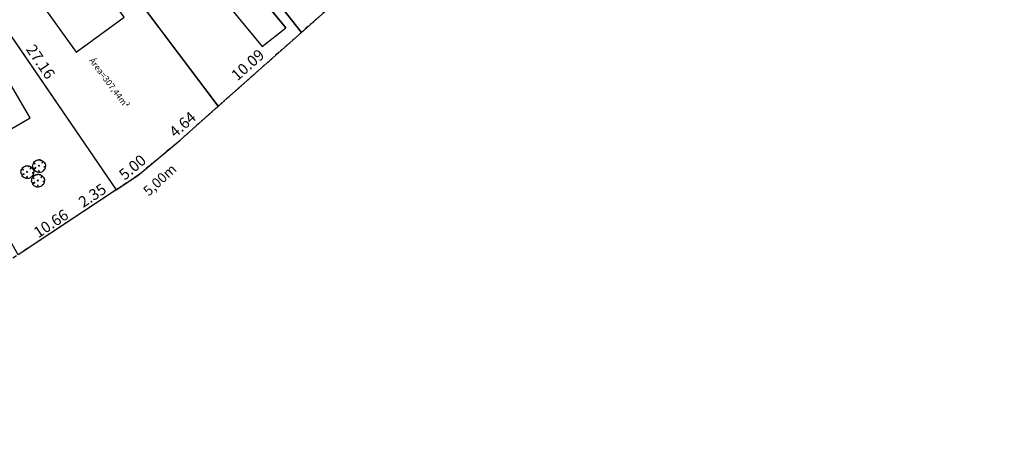
# Model space of a CAD drawing. Units: millimetres. Extents: x 183619 to 185787, y 1659190 to 1660182.
# Drawn here: x 184028 to 184117, y 1659676 to 1659715 of the extents above; entities that cross this region are included whole.
import ezdxf
from ezdxf.enums import TextEntityAlignment as Align

# ---------------------------------------------------------------- set-up
doc = ezdxf.new("R2010")
doc.units = ezdxf.units.MM
doc.header["$LTSCALE"] = 0.08
doc.header["$PDMODE"] = 3
doc.header["$PDSIZE"] = -1
doc.linetypes.add('MATRICULAS', pattern=[12.5, 5, -2.5, 0, -2.5, 0, -2.5])
for name, color, linetype in [('Cotas PU', 7, 'Continuous'), ('Poligonal lotes', 7, 'Continuous'), ('T-CERCAARAME', 1, 'CERCA_ARAME'), ('T-DIVIS-ESCR', 6, 'MATRICULAS'), ('T-EDIF-ALV', 140, 'Continuous'), ('T-EDIF-MAD', 10, 'Continuous'), ('T-TEXT-ESCR', 220, 'Continuous'), ('T-VEGET', 7, 'Continuous'), ('Áreas  Lotes', 2, 'Continuous')]:
    doc.layers.add(name, color=color, linetype=linetype)
doc.styles.add('LOTEDIM', font='romans.shx', dxfattribs={"height": 1})
doc.styles.add('ROMANS', font='romans', dxfattribs={"height": 0.2})
doc.styles.get("Standard").update_dxf_attribs({"font": 'romans.shx', "height": 1})
doc.linetypes.add('CERCA_ARAME', pattern='A,0.375,["X",Standard,S=1.25,R=0,X=-0.1,Y=-0.625],2.5', length=2.875)
doc.dimstyles.new('LOTEDIM', dxfattribs={"dimtxt": 1, "dimasz": 0, "dimexe": 0, "dimexo": 0, "dimgap": 0.09, "dimtad": 0, "dimzin": 0, "dimdsep": 46, "dimtxsty": 'LOTEDIM', "dimblk1": 'NONE', "dimblk2": 'NONE', "dimsah": 1, "dimcen": 0.09, "dimse1": 1, "dimse2": 1, "dimsd1": 1, "dimsd2": 1, "dimclre": 1, "dimclrt": 7, "dimadec": 0, "dimazin": 0, "dimtfac": 1, "dimtofl": 0, "dimtmove": 0, "dimatfit": 3, "dimldrblk": 'NONE', "dimfxl": 1, "dimtolj": 1, "dimtzin": 0, "dimarcsym": 0})

# ---------------------------------------------------------------- blocks, each defined once
blk = doc.blocks.new('arvo-2')
at = {"layer": 'T-VEGET', "color": 2}
for p, q in [((-0.627, -0.008), (-0.615, 0.068)), ((-0.615, 0.068), (-0.592, 0.231)), ((-0.592, 0.231), (-0.545, 0.31)), ((-0.545, 0.31), (-0.527, 0.321)), ((-0.527, 0.321), (-0.479, 0.284)), ((-0.514, 0.362), (-0.448, 0.454)), ((-0.491, 0.335), (-0.514, 0.362)), ((-0.462, 0.299), (-0.491, 0.335)), ((-0.479, 0.284), (-0.434, 0.247)), ((-0.397, 0.233), (-0.462, 0.299)), ((-0.448, 0.454), (-0.37, 0.511)), ((-0.434, 0.247), (-0.396, 0.212)), ((-0.396, 0.212), (-0.397, 0.233)), ((-0.37, 0.511), (-0.316, 0.553)), ((-0.316, 0.553), (-0.253, 0.588)), ((-0.253, 0.588), (-0.231, 0.576)), ((-0.231, 0.576), (-0.226, 0.561)), ((-0.226, 0.561), (-0.221, 0.58)), ((-0.221, 0.58), (-0.21, 0.596)), ((-0.21, 0.596), (-0.142, 0.614)), ((-0.142, 0.614), (-0.078, 0.61)), ((-0.055, 0.055), (-0.11, 0.11)), ((-0.055, 0.055), (-0.11, 0)), ((-0.078, 0.61), (-0.067, 0.609)), ((-0.067, 0.609), (-0.018, 0.62)), ((-0.055, 0.055), (0, 0.11)), ((-0.055, 0.055), (0, 0)), ((-0.018, 0.62), (0.036, 0.62)), ((0.036, 0.62), (0.046, 0.59)), ((0.046, 0.59), (0.037, 0.537)), ((0.037, 0.537), (0.044, 0.539)), ((0.044, 0.539), (0.054, 0.564)), ((0.054, 0.564), (0.071, 0.586)), ((0.071, 0.586), (0.094, 0.595)), ((0.094, 0.595), (0.153, 0.585)), ((0.153, 0.585), (0.304, 0.495)), ((0.255, 0.391), (0.218, 0.328)), ((0.218, 0.328), (0.22, 0.314)), ((0.22, 0.314), (0.301, 0.394)), ((0.304, 0.471), (0.255, 0.391)), ((0.301, 0.394), (0.333, 0.417)), ((0.304, 0.495), (0.304, 0.471)), ((0.333, 0.417), (0.361, 0.438)), ((0.361, 0.438), (0.42, 0.384)), ((0.42, 0.384), (0.458, 0.32)), ((0.458, 0.32), (0.506, 0.234)), ((0.506, 0.234), (0.533, 0.091)), ((0.54, 0.014), (0.512, -0.01)), ((0.533, 0.091), (0.54, 0.014)), ((-0.581, -0.156), (-0.627, -0.008)), ((-0.547, -0.186), (-0.581, -0.156)), ((-0.517, -0.185), (-0.547, -0.186)), ((-0.523, -0.244), (-0.483, -0.208)), ((-0.522, -0.294), (-0.523, -0.244)), ((-0.464, -0.374), (-0.522, -0.294)), ((-0.343, -0.101), (-0.517, -0.185)), ((-0.483, -0.208), (-0.344, -0.134)), ((-0.35, -0.449), (-0.464, -0.374)), ((-0.275, -0.482), (-0.35, -0.449)), ((-0.344, -0.134), (-0.343, -0.101)), ((-0.257, -0.462), (-0.275, -0.482)), ((-0.251, -0.492), (-0.257, -0.462)), ((-0.168, -0.538), (-0.251, -0.492)), ((-0.163, -0.54), (-0.168, -0.538)), ((-0.09, -0.549), (-0.163, -0.54)), ((-0.068, -0.504), (-0.096, -0.52)), ((-0.096, -0.52), (-0.09, -0.549)), ((-0.053, -0.377), (-0.086, -0.329)), ((-0.086, -0.329), (-0.064, -0.424)), ((-0.064, -0.424), (-0.075, -0.481)), ((-0.075, -0.481), (-0.068, -0.504)), ((-0.017, -0.505), (-0.053, -0.377)), ((-0.006, -0.536), (-0.017, -0.505)), ((0.092, -0.531), (-0.006, -0.536)), ((0.195, -0.504), (0.092, -0.531)), ((0.29, -0.427), (0.195, -0.504)), ((0.344, -0.379), (0.29, -0.427)), ((0.352, -0.348), (0.325, -0.345)), ((0.325, -0.345), (0.344, -0.379)), ((0.381, -0.348), (0.352, -0.348)), ((0.47, -0.241), (0.381, -0.348)), ((0.459, -0.024), (0.4, -0.025)), ((0.4, -0.025), (0.418, -0.038)), ((0.418, -0.038), (0.49, -0.042)), ((0.512, -0.01), (0.459, -0.024)), ((0.509, -0.149), (0.47, -0.241)), ((0.49, -0.042), (0.514, -0.043)), ((0.522, -0.098), (0.509, -0.149)), ((0.514, -0.043), (0.526, -0.048)), ((0.526, -0.048), (0.522, -0.098))]:
    blk.add_line(p, q, dxfattribs=at)
blk = doc.blocks.new('*D234')
at = {"layer": 'DEFPOINTS', "color": 0}
for p in [(184060.676, 1659721.806), (184061.377, 1659721.017), (184053.333, 1659713.862)]:
    blk.add_point(p, dxfattribs=at)
at = {"layer": 'Cotas PU', "color": 7, "insert": (184057.369, 1659718.864), "char_height": 1, "attachment_point": 5, "rotation": 41.65554, "style": 'LOTEDIM'}
blk.add_mtext('\\A1;10.77', dxfattribs=at)
blk = doc.blocks.new('_NONE')
at = {"color": 0, "linetype": 'ByBlock'}
blk.add_circle((0, 0), 0.25, dxfattribs=at)
blk = doc.blocks.new('*D235')
at = {"layer": 'DEFPOINTS', "color": 0, "ltscale": 50}
for p in [(184048.094, 1659722.113), (184047.329, 1659721.512), (184053.333, 1659713.862)]:
    blk.add_point(p, dxfattribs=at)
at = {"layer": 'Poligonal lotes', "color": 7, "ltscale": 50, "insert": (184051.086, 1659718.301), "char_height": 1, "attachment_point": 5, "rotation": 308.12528, "style": 'LOTEDIM'}
blk.add_mtext('\\A1;9.73', dxfattribs=at)
blk = doc.blocks.new('*D239')
at = {"layer": 'DEFPOINTS', "color": 0}
for p in [(184052.644, 1659714.636), (184053.333, 1659713.862), (184045.796, 1659707.157)]:
    blk.add_point(p, dxfattribs=at)
at = {"layer": 'Cotas PU', "color": 7, "insert": (184048.466, 1659710.919), "char_height": 1, "attachment_point": 5, "rotation": 41.65554, "style": 'LOTEDIM'}
blk.add_mtext('\\A1;10.09', dxfattribs=at)
blk = doc.blocks.new('*D240')
at = {"layer": 'DEFPOINTS', "color": 0}
for p in [(184030.493, 1659729.111), (184029.719, 1659728.529), (184045.796, 1659707.157)]:
    blk.add_point(p, dxfattribs=at)
at = {"layer": 'Cotas PU', "color": 7, "insert": (184038.582, 1659718.357), "char_height": 1, "attachment_point": 5, "rotation": 306.95144, "style": 'LOTEDIM'}
blk.add_mtext('\\A1;26.74', dxfattribs=at)
blk = doc.blocks.new('*D243')
at = {"layer": 'DEFPOINTS', "color": 0}
for p in [(184021.196, 1659721.992), (184036.525, 1659699.576), (184037.275, 1659700.089)]:
    blk.add_point(p, dxfattribs=at)
at = {"layer": 'Cotas PU', "color": 7, "insert": (184029.673, 1659711.205), "char_height": 1, "attachment_point": 5, "rotation": 304.36688, "style": 'LOTEDIM'}
blk.add_mtext('\\A1;27.16', dxfattribs=at)
blk = doc.blocks.new('*D244')
at = {"layer": 'DEFPOINTS', "color": 0}
for p in [(184038.061, 1659701.518), (184038.487, 1659700.875), (184036.525, 1659699.576)]:
    blk.add_point(p, dxfattribs=at)
at = {"layer": 'Cotas PU', "color": 7, "insert": (184034.365, 1659699.071), "char_height": 1, "attachment_point": 5, "rotation": 33.51257, "style": 'LOTEDIM'}
blk.add_mtext('\\A1;2.35', dxfattribs=at)
blk = doc.blocks.new('*D245')
at = {"layer": 'DEFPOINTS', "color": 0}
for p in [(184041.761, 1659704.758), (184042.33, 1659704.074), (184038.487, 1659700.875)]:
    blk.add_point(p, dxfattribs=at)
at = {"layer": 'Cotas PU', "color": 7, "insert": (184038.002, 1659701.628), "char_height": 1, "attachment_point": 5, "rotation": 39.77298, "style": 'LOTEDIM'}
blk.add_mtext('\\A1;5.00', dxfattribs=at)
blk = doc.blocks.new('*D246')
at = {"layer": 'DEFPOINTS', "color": 0}
for p in [(184045.179, 1659707.85), (184045.796, 1659707.157), (184042.33, 1659704.074)]:
    blk.add_point(p, dxfattribs=at)
at = {"layer": 'Cotas PU', "color": 7, "insert": (184042.552, 1659705.514), "char_height": 1, "attachment_point": 5, "rotation": 41.65554, "style": 'LOTEDIM'}
blk.add_mtext('\\A1;4.64', dxfattribs=at)
blk = doc.blocks.new('*D248')
at = {"layer": 'DEFPOINTS', "color": 0}
for p in [(184036.126, 1659700.179), (184036.525, 1659699.576), (184027.635, 1659693.688)]:
    blk.add_point(p, dxfattribs=at)
at = {"layer": 'Cotas PU', "color": 7, "insert": (184030.606, 1659696.524), "char_height": 1, "attachment_point": 5, "rotation": 33.51257, "style": 'LOTEDIM'}
blk.add_mtext('\\A1;10.66', dxfattribs=at)

msp = doc.modelspace()

# ---------------------------------------------------------------- linework, layer by layer
at = {"layer": 'Poligonal lotes', "color": 3, "ltscale": 50}
for points in [[(184037.275, 1659734.322), (184045.203, 1659740.402), (184059.985, 1659722.675), (184061.268, 1659721.141), (184061.377, 1659721.017), (184060.854, 1659720.552), (184053.333, 1659713.862), (184047.329, 1659721.512), (184044.026, 1659725.721), (184042.692, 1659727.42)], [(184029.719, 1659728.529), (184037.275, 1659734.322), (184042.692, 1659727.42), (184044.026, 1659725.721), (184047.329, 1659721.512), (184053.333, 1659713.862), (184045.796, 1659707.157)], [(184036.525, 1659699.576), (184038.487, 1659700.875), (184042.33, 1659704.074), (184045.796, 1659707.157), (184029.719, 1659728.529), (184021.196, 1659721.992)], [(184014.211, 1659716.637), (184021.196, 1659721.992), (184036.525, 1659699.576), (184027.635, 1659693.688), (184022.626, 1659702.562), (184019.995, 1659707.063), (184017.992, 1659710.378), (184014.849, 1659715.581)]]:
    msp.add_lwpolyline(points, close=True, dxfattribs=at)
at = {"layer": 'T-CERCAARAME'}
for p, q in [((184029.719, 1659728.529), (184045.796, 1659707.157)), ((184021.196, 1659721.992), (184036.525, 1659699.576)), ((184047.329, 1659721.512), (184053.333, 1659713.862)), ((184053.333, 1659713.862), (184060.854, 1659720.552)), ((184045.796, 1659707.157), (184053.333, 1659713.862)), ((184053.333, 1659713.862), (184053.333, 1659713.862)), ((184053.333, 1659713.862), (184053.333, 1659713.862)), ((184053.333, 1659713.862), (184053.333, 1659713.862)), ((184053.333, 1659713.862), (184053.333, 1659713.862)), ((184053.333, 1659713.862), (184053.333, 1659713.862)), ((184042.33, 1659704.074), (184045.796, 1659707.157)), ((184038.487, 1659700.875), (184042.33, 1659704.074)), ((184036.525, 1659699.576), (184038.487, 1659700.875)), ((184036.525, 1659699.576), (184027.635, 1659693.688))]:
    msp.add_line(p, q, dxfattribs=at)
at = {"layer": 'T-DIVIS-ESCR'}
for p, q in [((184140.955, 1659791.808), (184042.33, 1659704.074)), ((184042.33, 1659704.074), (184038.487, 1659700.875)), ((184038.487, 1659700.875), (184000.968, 1659676.03))]:
    msp.add_line(p, q, dxfattribs=at)
at = {"layer": 'T-EDIF-ALV'}
msp.add_lwpolyline([(184026.093, 1659710.615), (184019.995, 1659707.063), (184022.626, 1659702.562), (184028.724, 1659706.114)], close=True, dxfattribs=at)
at = {"layer": 'T-EDIF-MAD'}
for p, q in [((184048.309, 1659718.682), (184051.926, 1659714.284)), ((184046.157, 1659716.998), (184049.774, 1659712.6)), ((184049.774, 1659712.6), (184051.926, 1659714.284))]:
    msp.add_line(p, q, dxfattribs=at)
for points in [[(184031.496, 1659723.19), (184027.192, 1659720.06), (184032.911, 1659712.08), (184037.244, 1659715.258)], [(184048.309, 1659718.682), (184046.157, 1659716.998), (184049.774, 1659712.6), (184051.926, 1659714.284)]]:
    msp.add_lwpolyline(points, close=True, dxfattribs=at)

# ---------------------------------------------------------------- block references
at = {"layer": 'T-VEGET'}
for p in [(184029.576, 1659701.696), (184028.508, 1659701.146), (184029.48, 1659700.37)]:
    msp.add_blockref('arvo-2', p, dxfattribs=at)

# ---------------------------------------------------------------- texts
at = {"layer": 'T-TEXT-ESCR', "color": 3}
msp.add_text('5,00m', height=0.9, rotation=42.54958, dxfattribs=at).set_placement((184040.788, 1659700.153), align=Align.CENTER)
at = {"layer": 'Áreas  Lotes', "style": 'ROMANS'}
msp.add_text('Área=307,44m²', height=0.567, rotation=306.85993, dxfattribs=at).set_placement((184034.035, 1659711.304))

# ---------------------------------------------------------------- dimensions: what is measured, and where the dimension line sits
at = {"layer": 'Cotas PU'}
for base, p1, p2, angle, picture, middle in [((184030.493, 1659729.111), (184045.796, 1659707.157), (184029.719, 1659728.529), 126.95144, '*D240', (184038.582, 1659718.357)), ((184037.275, 1659700.089), (184021.196, 1659721.992), (184036.525, 1659699.576), 304.36688, '*D243', (184029.673, 1659711.205)), ((184060.676, 1659721.806), (184053.333, 1659713.862), (184061.377, 1659721.017), 41.65554, '*D234', (184057.369, 1659718.864)), ((184052.644, 1659714.636), (184045.796, 1659707.157), (184053.333, 1659713.862), 41.65554, '*D239', (184048.466, 1659710.919)), ((184045.179, 1659707.85), (184042.33, 1659704.074), (184045.796, 1659707.157), 41.65554, '*D246', (184042.552, 1659705.514)), ((184041.761, 1659704.758), (184038.487, 1659700.875), (184042.33, 1659704.074), 39.77298, '*D245', (184038.002, 1659701.628)), ((184038.061, 1659701.518), (184036.525, 1659699.576), (184038.487, 1659700.875), 33.51257, '*D244', (184034.365, 1659699.071)), ((184036.126, 1659700.179), (184027.635, 1659693.688), (184036.525, 1659699.576), 33.51257, '*D248', (184030.606, 1659696.524))]:
    dim = msp.add_linear_dim(base=base, p1=p1, p2=p2, angle=angle, dimstyle='LOTEDIM', dxfattribs=at)
    dim.commit()
    dim.dimension.update_dxf_attribs({"geometry": picture, "text_midpoint": middle, "dimtype": 161})
at = {"layer": 'Poligonal lotes', "color": 3, "ltscale": 50}
dim = msp.add_linear_dim(base=(184048.0944, 1659722.1135), p1=(184053.3331, 1659713.8616), p2=(184047.3286, 1659721.5125), angle=128.12528, dimstyle='LOTEDIM', dxfattribs=at)
dim.commit()
dim.dimension.update_dxf_attribs({"geometry": '*D235', "text_midpoint": (184051.0864, 1659718.301), "dimtype": 161})

doc.saveas('drawing.dxf')
